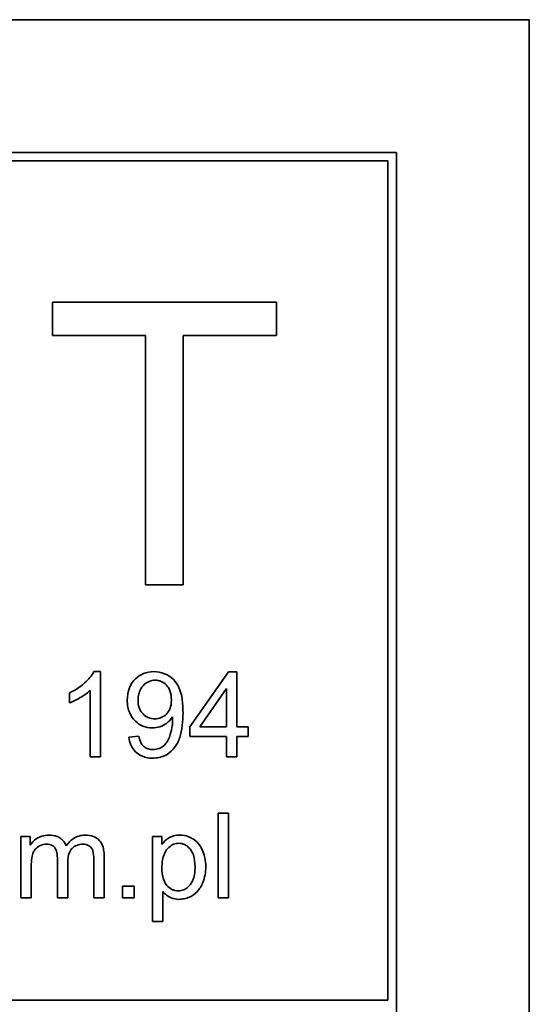
# Model space of a CAD drawing. Units: millimetres. Extents: x 1090 to 4655, y 2660 to 6359.
# Drawn here: x 3219 to 3228, y 3010 to 3027 of the extents above; entities that cross this region are included whole.
import ezdxf

# ---------------------------------------------------------------- set-up
doc = ezdxf.new("R2010")
doc.units = ezdxf.units.MM
doc.layers.add('Widoczne (ISO)', color=1, linetype='Continuous', lineweight=35)

msp = doc.modelspace()

# ---------------------------------------------------------------- linework, layer by layer
at = {"layer": 'Widoczne (ISO)'}
for p, q in [((3227.683, 3027.254), (3157.683, 3027.254)), ((3227.683, 2992.254), (3227.683, 3027.254)), ((3225.333, 3024.904), (3160.033, 3024.904)), ((3225.333, 2994.604), (3225.333, 3024.904)), ((3160.183, 3024.754), (3225.183, 3024.754)), ((3225.183, 3024.754), (3225.183, 3009.904)), ((3223.211, 3022.254), (3219.247, 3022.254)), ((3219.247, 3022.254), (3219.247, 3021.664)), ((3223.211, 3021.664), (3223.211, 3022.254)), ((3219.247, 3021.664), (3220.894, 3021.664)), ((3220.894, 3021.664), (3220.894, 3017.254)), ((3221.557, 3017.254), (3221.557, 3021.664)), ((3221.557, 3021.664), (3223.211, 3021.664)), ((3220.894, 3017.254), (3221.557, 3017.254)), ((3220.099, 3015.717), (3219.98, 3015.717)), ((3220.099, 3014.211), (3220.099, 3015.717)), ((3222.359, 3015.711), (3221.675, 3014.74)), ((3222.51, 3015.711), (3222.359, 3015.711)), ((3222.51, 3014.74), (3222.51, 3015.711)), ((3221.856, 3014.74), (3222.326, 3015.416)), ((3222.326, 3015.416), (3222.326, 3014.74)), ((3219.547, 3015.341), (3219.547, 3015.163)), ((3219.915, 3015.384), (3219.915, 3014.211)), ((3221.675, 3014.74), (3221.675, 3014.57)), ((3222.326, 3014.74), (3221.856, 3014.74)), ((3222.712, 3014.74), (3222.51, 3014.74)), ((3222.712, 3014.57), (3222.712, 3014.74)), ((3220.776, 3014.575), (3220.598, 3014.559)), ((3221.675, 3014.57), (3222.326, 3014.57)), ((3222.326, 3014.57), (3222.326, 3014.211)), ((3222.51, 3014.211), (3222.51, 3014.57)), ((3222.51, 3014.57), (3222.712, 3014.57)), ((3219.915, 3014.211), (3220.099, 3014.211)), ((3222.326, 3014.211), (3222.51, 3014.211)), ((3222.361, 3013.211), (3222.177, 3013.211)), ((3222.177, 3013.211), (3222.177, 3011.711)), ((3222.361, 3011.711), (3222.361, 3013.211)), ((3218.853, 3012.799), (3218.688, 3012.799)), ((3218.688, 3012.799), (3218.688, 3011.711)), ((3218.853, 3012.645), (3218.853, 3012.799)), ((3221.184, 3012.799), (3221.016, 3012.799)), ((3221.016, 3012.799), (3221.016, 3011.295)), ((3221.184, 3012.657), (3221.184, 3012.799)), ((3220.162, 3011.711), (3220.162, 3012.457)), ((3218.872, 3011.711), (3218.872, 3012.275)), ((3219.334, 3012.417), (3219.334, 3011.711)), ((3219.518, 3011.711), (3219.518, 3012.342)), ((3219.978, 3012.396), (3219.978, 3011.711)), ((3220.695, 3011.921), (3220.486, 3011.921)), ((3220.486, 3011.921), (3220.486, 3011.711)), ((3220.695, 3011.711), (3220.695, 3011.921)), ((3221.2, 3011.295), (3221.2, 3011.825)), ((3218.688, 3011.711), (3218.872, 3011.711)), ((3219.334, 3011.711), (3219.518, 3011.711)), ((3219.978, 3011.711), (3220.162, 3011.711)), ((3220.486, 3011.711), (3220.695, 3011.711)), ((3222.177, 3011.711), (3222.361, 3011.711)), ((3221.016, 3011.295), (3221.2, 3011.295)), ((3225.183, 3009.904), (3160.183, 3009.904))]:
    msp.add_line(p, q, dxfattribs=at)
for points, knots in [([(3219.98, 3015.717), (3219.944, 3015.645), (3219.884, 3015.577), (3219.774, 3015.478), (3219.688, 3015.407), (3219.547, 3015.341)], [-0.1204348, -0.1204348, -0.1204348, -0.1204348, -0.0467866, -0.0467866, 0, 0, 0, 0]), ([(3221.042, 3015.717), (3220.978, 3015.717), (3220.916, 3015.707), (3220.801, 3015.659), (3220.753, 3015.626), (3220.68, 3015.553), (3220.64, 3015.504), (3220.582, 3015.362), (3220.571, 3015.286), (3220.571, 3015.211)], [-0.1118641, -0.1118641, -0.1118641, -0.1118641, -0.0778584, -0.0778584, -0.0460576, -0.0460576, -0.0227115, -0.0227115, 0, 0, 0, 0]), ([(3221.557, 3014.992), (3221.557, 3015.073), (3221.552, 3015.16), (3221.525, 3015.337), (3221.504, 3015.392), (3221.465, 3015.478), (3221.431, 3015.531), (3221.332, 3015.63), (3221.274, 3015.662), (3221.17, 3015.705), (3221.107, 3015.717), (3221.042, 3015.717)], [-0.05611358, -0.05611358, -0.05611358, -0.05611358, -0.05125759, -0.05125759, -0.04541962, -0.04541962, -0.03372609, -0.03372609, -0.01956372, -0.01956372, 0, 0, 0, 0]), ([(3220.761, 3015.205), (3220.761, 3015.236), (3220.763, 3015.266), (3220.775, 3015.324), (3220.783, 3015.351), (3220.815, 3015.425), (3220.844, 3015.46), (3220.898, 3015.511), (3220.927, 3015.531), (3220.993, 3015.559), (3221.029, 3015.565), (3221.065, 3015.565)], [-0.04611142, -0.04611142, -0.04611142, -0.04611142, -0.03932737, -0.03932737, -0.03308476, -0.03308476, -0.02162591, -0.02162591, -0.01090222, -0.01090222, 0, 0, 0, 0]), ([(3221.065, 3015.565), (3221.083, 3015.565), (3221.101, 3015.563), (3221.136, 3015.556), (3221.153, 3015.551), (3221.203, 3015.53), (3221.233, 3015.508), (3221.282, 3015.458), (3221.306, 3015.426), (3221.345, 3015.329), (3221.352, 3015.274), (3221.352, 3015.22)], [-0.06333671, -0.06333671, -0.06333671, -0.06333671, -0.05526084, -0.05526084, -0.0474371, -0.0474371, -0.03112704, -0.03112704, -0.01632712, -0.01632712, 0, 0, 0, 0]), ([(3219.547, 3015.163), (3219.612, 3015.187), (3219.68, 3015.223), (3219.777, 3015.28), (3219.853, 3015.325), (3219.915, 3015.384)], [-0.06797462, -0.06797462, -0.06797462, -0.06797462, -0.02573644, -0.02573644, 0, 0, 0, 0]), ([(3220.571, 3015.211), (3220.571, 3015.17), (3220.574, 3015.13), (3220.589, 3015.054), (3220.599, 3015.019), (3220.638, 3014.93), (3220.671, 3014.882), (3220.753, 3014.803), (3220.797, 3014.773), (3220.9, 3014.73), (3220.957, 3014.72), (3221.015, 3014.72)], [-0.07458445, -0.07458445, -0.07458445, -0.07458445, -0.06258492, -0.06258492, -0.05153821, -0.05153821, -0.03348918, -0.03348918, -0.01739112, -0.01739112, 0, 0, 0, 0]), ([(3221.06, 3014.882), (3221.02, 3014.882), (3220.981, 3014.889), (3220.908, 3014.919), (3220.878, 3014.941), (3220.829, 3014.99), (3220.804, 3015.021), (3220.768, 3015.11), (3220.761, 3015.157), (3220.761, 3015.205)], [-0.06446131, -0.06446131, -0.06446131, -0.06446131, -0.04606292, -0.04606292, -0.02859846, -0.02859846, -0.01431898, -0.01431898, 0, 0, 0, 0]), ([(3221.352, 3015.22), (3221.352, 3015.19), (3221.35, 3015.16), (3221.34, 3015.105), (3221.332, 3015.079), (3221.309, 3015.024), (3221.29, 3014.991), (3221.233, 3014.936), (3221.205, 3014.917), (3221.137, 3014.889), (3221.099, 3014.882), (3221.06, 3014.882)], [-0.05841259, -0.05841259, -0.05841259, -0.05841259, -0.04627746, -0.04627746, -0.0353834, -0.0353834, -0.02197687, -0.02197687, -0.01163123, -0.01163123, 0, 0, 0, 0]), ([(3221.015, 3014.72), (3221.059, 3014.72), (3221.103, 3014.727), (3221.195, 3014.757), (3221.235, 3014.781), (3221.307, 3014.833), (3221.344, 3014.872), (3221.373, 3014.918)], [-0.03559368, -0.03559368, -0.03559368, -0.03559368, -0.02673651, -0.02673651, -0.01633601, -0.01633601, 0, 0, 0, 0]), ([(3221.019, 3014.186), (3221.058, 3014.186), (3221.097, 3014.19), (3221.171, 3014.206), (3221.206, 3014.218), (3221.285, 3014.256), (3221.337, 3014.29), (3221.446, 3014.414), (3221.48, 3014.492), (3221.543, 3014.678), (3221.557, 3014.837), (3221.557, 3014.992)], [-0.111057, -0.111057, -0.111057, -0.111057, -0.0977232, -0.0977232, -0.0850372, -0.0850372, -0.0678046, -0.0678046, -0.0465688, -0.0465688, 0, 0, 0, 0]), ([(3221.374, 3014.881), (3221.374, 3014.814), (3221.367, 3014.746), (3221.343, 3014.64), (3221.326, 3014.571), (3221.281, 3014.482), (3221.259, 3014.446), (3221.203, 3014.395), (3221.175, 3014.374), (3221.102, 3014.343), (3221.063, 3014.337), (3221.024, 3014.337)], [-0.1732443, -0.1732443, -0.1732443, -0.1732443, -0.094368, -0.094368, -0.0469536, -0.0469536, -0.0238757, -0.0238757, -0.0118066, -0.0118066, 0, 0, 0, 0]), ([(3221.373, 3014.918), (3221.373, 3014.911), (3221.373, 3014.903), (3221.374, 3014.892), (3221.374, 3014.886), (3221.374, 3014.881)], [-0.003519756, -0.003519756, -0.003519756, -0.003519756, -0.001391123, -0.001391123, 0, 0, 0, 0]), ([(3220.598, 3014.559), (3220.605, 3014.511), (3220.616, 3014.463), (3220.655, 3014.374), (3220.682, 3014.334), (3220.745, 3014.271), (3220.784, 3014.241), (3220.896, 3014.195), (3220.958, 3014.186), (3221.019, 3014.186)], [-0.07955918, -0.07955918, -0.07955918, -0.07955918, -0.05789352, -0.05789352, -0.03622684, -0.03622684, -0.01848202, -0.01848202, 0, 0, 0, 0]), ([(3221.024, 3014.337), (3220.996, 3014.337), (3220.969, 3014.34), (3220.918, 3014.356), (3220.895, 3014.368), (3220.854, 3014.399), (3220.835, 3014.419), (3220.797, 3014.486), (3220.784, 3014.531), (3220.776, 3014.575)], [-0.04376346, -0.04376346, -0.04376346, -0.04376346, -0.03310738, -0.03310738, -0.02322207, -0.02322207, -0.01326695, -0.01326695, 0, 0, 0, 0]), ([(3219.182, 3012.823), (3219.142, 3012.823), (3219.102, 3012.818), (3219.042, 3012.799), (3219.004, 3012.786), (3218.917, 3012.726), (3218.881, 3012.69), (3218.853, 3012.645)], [-0.06019789, -0.06019789, -0.06019789, -0.06019789, -0.03153946, -0.03153946, -0.01574069, -0.01574069, 0, 0, 0, 0]), ([(3219.49, 3012.632), (3219.482, 3012.653), (3219.473, 3012.672), (3219.45, 3012.709), (3219.436, 3012.726), (3219.399, 3012.761), (3219.37, 3012.783), (3219.283, 3012.816), (3219.232, 3012.823), (3219.182, 3012.823)], [-0.04690968, -0.04690968, -0.04690968, -0.04690968, -0.0372989, -0.0372989, -0.02802384, -0.02802384, -0.01495587, -0.01495587, 0, 0, 0, 0]), ([(3219.826, 3012.823), (3219.788, 3012.823), (3219.751, 3012.818), (3219.679, 3012.797), (3219.646, 3012.781), (3219.565, 3012.727), (3219.524, 3012.682), (3219.49, 3012.632)], [-0.04059533, -0.04059533, -0.04059533, -0.04059533, -0.02925116, -0.02925116, -0.0182111, -0.0182111, 0, 0, 0, 0]), ([(3220.162, 3012.457), (3220.162, 3012.492), (3220.16, 3012.528), (3220.148, 3012.593), (3220.14, 3012.623), (3220.11, 3012.695), (3220.086, 3012.722), (3220.042, 3012.764), (3220.011, 3012.784), (3219.929, 3012.816), (3219.877, 3012.823), (3219.826, 3012.823)], [-0.04374466, -0.04374466, -0.04374466, -0.04374466, -0.03836997, -0.03836997, -0.03374804, -0.03374804, -0.02648371, -0.02648371, -0.01534397, -0.01534397, 0, 0, 0, 0]), ([(3221.5, 3012.823), (3221.463, 3012.823), (3221.426, 3012.819), (3221.352, 3012.8), (3221.324, 3012.786), (3221.255, 3012.742), (3221.216, 3012.702), (3221.184, 3012.657)], [-0.03214932, -0.03214932, -0.03214932, -0.03214932, -0.02462442, -0.02462442, -0.01655966, -0.01655966, 0, 0, 0, 0]), ([(3221.959, 3012.264), (3221.959, 3012.317), (3221.955, 3012.37), (3221.931, 3012.487), (3221.912, 3012.536), (3221.875, 3012.616), (3221.844, 3012.663), (3221.767, 3012.739), (3221.722, 3012.769), (3221.617, 3012.813), (3221.559, 3012.823), (3221.5, 3012.823)], [-0.06816508, -0.06816508, -0.06816508, -0.06816508, -0.06037663, -0.06037663, -0.05059258, -0.05059258, -0.03385295, -0.03385295, -0.01787781, -0.01787781, 0, 0, 0, 0]), ([(3218.872, 3012.275), (3218.872, 3012.321), (3218.875, 3012.37), (3218.888, 3012.465), (3218.899, 3012.495), (3218.92, 3012.543), (3218.936, 3012.568), (3218.984, 3012.616), (3219.015, 3012.633), (3219.071, 3012.656), (3219.105, 3012.663), (3219.141, 3012.663)], [-0.03207886, -0.03207886, -0.03207886, -0.03207886, -0.02817128, -0.02817128, -0.02394486, -0.02394486, -0.01818895, -0.01818895, -0.01075198, -0.01075198, 0, 0, 0, 0]), ([(3219.141, 3012.663), (3219.16, 3012.663), (3219.179, 3012.661), (3219.213, 3012.654), (3219.229, 3012.648), (3219.259, 3012.632), (3219.273, 3012.621), (3219.295, 3012.595), (3219.307, 3012.575), (3219.33, 3012.506), (3219.334, 3012.459), (3219.334, 3012.417)], [-0.05120276, -0.05120276, -0.05120276, -0.05120276, -0.04082982, -0.04082982, -0.03180768, -0.03180768, -0.0219288, -0.0219288, -0.01278624, -0.01278624, 0, 0, 0, 0]), ([(3219.518, 3012.342), (3219.518, 3012.404), (3219.526, 3012.464), (3219.564, 3012.556), (3219.585, 3012.578), (3219.62, 3012.612), (3219.646, 3012.63), (3219.711, 3012.657), (3219.748, 3012.663), (3219.785, 3012.663)], [-0.03221074, -0.03221074, -0.03221074, -0.03221074, -0.02591348, -0.02591348, -0.02093871, -0.02093871, -0.01116604, -0.01116604, 0, 0, 0, 0]), ([(3219.785, 3012.663), (3219.804, 3012.663), (3219.823, 3012.66), (3219.859, 3012.651), (3219.876, 3012.644), (3219.905, 3012.626), (3219.923, 3012.614), (3219.954, 3012.573), (3219.961, 3012.552), (3219.974, 3012.504), (3219.978, 3012.454), (3219.978, 3012.396)], [-0.04235445, -0.04235445, -0.04235445, -0.04235445, -0.03558409, -0.03558409, -0.02921638, -0.02921638, -0.02357582, -0.02357582, -0.01721025, -0.01721025, 0, 0, 0, 0]), ([(3221.183, 3012.249), (3221.183, 3012.294), (3221.186, 3012.34), (3221.201, 3012.422), (3221.212, 3012.459), (3221.252, 3012.548), (3221.282, 3012.582), (3221.333, 3012.629), (3221.36, 3012.648), (3221.419, 3012.673), (3221.45, 3012.679), (3221.481, 3012.679)], [-0.04628579, -0.04628579, -0.04628579, -0.04628579, -0.03773233, -0.03773233, -0.03042122, -0.03042122, -0.01932956, -0.01932956, -0.009477, -0.009477, 0, 0, 0, 0]), ([(3221.481, 3012.679), (3221.5, 3012.679), (3221.518, 3012.677), (3221.553, 3012.669), (3221.569, 3012.663), (3221.62, 3012.639), (3221.65, 3012.615), (3221.695, 3012.563), (3221.721, 3012.529), (3221.762, 3012.406), (3221.77, 3012.333), (3221.77, 3012.264)], [-0.08276594, -0.08276594, -0.08276594, -0.08276594, -0.07200067, -0.07200067, -0.06143054, -0.06143054, -0.0387331, -0.0387331, -0.02072172, -0.02072172, 0, 0, 0, 0]), ([(3221.77, 3012.264), (3221.77, 3012.218), (3221.767, 3012.171), (3221.752, 3012.088), (3221.742, 3012.051), (3221.718, 3011.996), (3221.698, 3011.954), (3221.63, 3011.889), (3221.602, 3011.87), (3221.54, 3011.844), (3221.507, 3011.838), (3221.472, 3011.838)], [-0.1074817, -0.1074817, -0.1074817, -0.1074817, -0.0697733, -0.0697733, -0.038314, -0.038314, -0.0203414, -0.0203414, -0.0102671, -0.0102671, 0, 0, 0, 0]), ([(3221.486, 3011.687), (3221.518, 3011.687), (3221.549, 3011.691), (3221.611, 3011.704), (3221.641, 3011.715), (3221.718, 3011.75), (3221.764, 3011.78), (3221.851, 3011.869), (3221.884, 3011.923), (3221.944, 3012.073), (3221.959, 3012.167), (3221.959, 3012.264)], [-0.08690488, -0.08690488, -0.08690488, -0.08690488, -0.07648086, -0.07648086, -0.06594932, -0.06594932, -0.04837121, -0.04837121, -0.0288229, -0.0288229, 0, 0, 0, 0]), ([(3221.472, 3011.838), (3221.453, 3011.838), (3221.433, 3011.84), (3221.395, 3011.849), (3221.377, 3011.855), (3221.325, 3011.881), (3221.296, 3011.905), (3221.256, 3011.951), (3221.231, 3011.984), (3221.19, 3012.108), (3221.183, 3012.181), (3221.183, 3012.249)], [-0.1048585, -0.1048585, -0.1048585, -0.1048585, -0.0881046, -0.0881046, -0.0717716, -0.0717716, -0.0391907, -0.0391907, -0.0202868, -0.0202868, 0, 0, 0, 0]), ([(3221.2, 3011.825), (3221.219, 3011.801), (3221.241, 3011.78), (3221.282, 3011.748), (3221.312, 3011.728), (3221.392, 3011.695), (3221.438, 3011.687), (3221.486, 3011.687)], [-0.04219542, -0.04219542, -0.04219542, -0.04219542, -0.02601041, -0.02601041, -0.01427261, -0.01427261, 0, 0, 0, 0])]:
    msp.add_open_spline(points, degree=3, knots=knots, dxfattribs=at)

doc.saveas('drawing.dxf')
